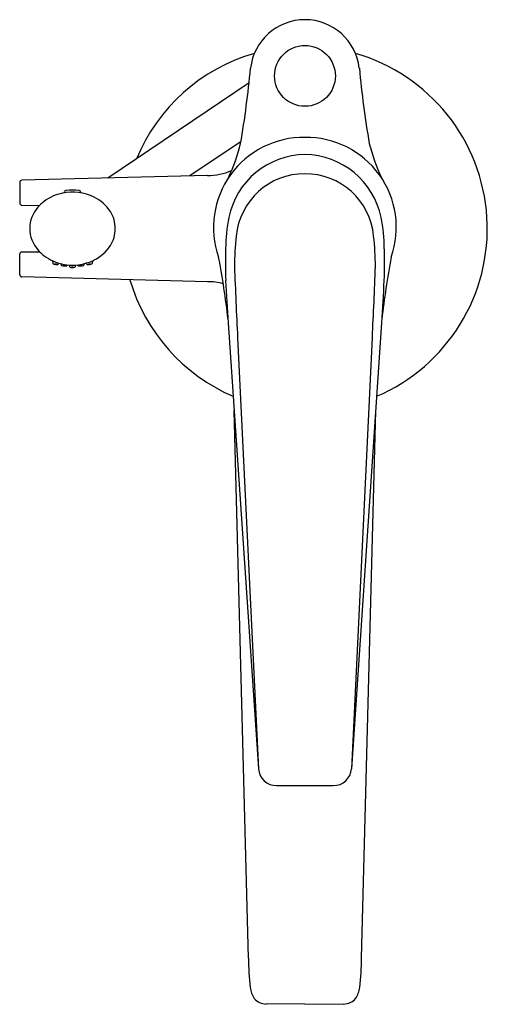
# Model space of a CAD drawing. Extents: x 3868.9 to 3874.9, y 490.7 to 503.4.
import ezdxf

# ---------------------------------------------------------------- set-up
doc = ezdxf.new("R2010")
doc.units = 0
doc.header["$LTSCALE"] = 0.64311
doc.layers.get('0').update_dxf_attribs({"color": 255, "linetype": 'CONTINUOUS'})
doc.layers.get('DEFPOINTS').update_dxf_attribs({"linetype": 'CONTINUOUS'})
doc.styles.get("Standard").update_dxf_attribs({"font": 'txt', "width": 0.8})

msp = doc.modelspace()

# ---------------------------------------------------------------- linework, layer by layer
for p, q in [((3871.86, 502.602), (3870.031, 501.367)), ((3871.754, 501.842), (3871.092, 501.395)), ((3868.887, 501.309), (3868.887, 501.042)), ((3871.318, 501.4), (3868.917, 501.339)), ((3868.917, 501.014), (3869.146, 501.013)), ((3868.917, 500.411), (3869.146, 500.411)), ((3868.887, 500.116), (3868.887, 500.382)), ((3869.313, 500.295), (3869.315, 500.264)), ((3869.829, 500.295), (3869.828, 500.264)), ((3869.391, 500.257), (3869.392, 500.266)), ((3869.424, 500.258), (3869.425, 500.244)), ((3869.5, 500.237), (3869.502, 500.244)), ((3869.531, 500.242), (3869.534, 500.221)), ((3869.61, 500.221), (3869.613, 500.242)), ((3869.642, 500.237), (3869.64, 500.244)), ((3869.719, 500.258), (3869.718, 500.244)), ((3869.752, 500.257), (3869.75, 500.266)), ((3871.318, 500.024), (3868.917, 500.086)), ((3871.589, 499.493), (3871.98, 493.715)), ((3873.575, 499.493), (3873.185, 493.715)), ((3871.71, 499.301), (3871.98, 493.715)), ((3873.454, 499.301), (3873.185, 493.715)), ((3871.85, 491.265), (3871.666, 498.358)), ((3873.315, 491.265), (3873.499, 498.358)), ((3872.215, 493.498), (3872.949, 493.498)), ((3872.582, 490.666), (3872.079, 490.67)), ((3872.582, 490.666), (3873.086, 490.67))]:
    msp.add_line(p, q)
msp.add_circle((3872.582, 502.69), 0.394)
for centre, radius, start, end in [((3872.582, 502.709), 0.709, 90.0067, 173.5883), ((3872.582, 502.709), 0.709, 6.4117, 89.9933), ((3872.582, 500.712), 2.362, 106.0721, 157.507), ((3872.582, 500.712), 2.362, 293.156, 73.9279), ((3859.964, 503.868), 11.962, 350.1223, 354.8216), ((3885.2, 503.868), 11.962, 185.1784, 189.8777), ((3872.563, 500.728), 1.165, 89.0529, 199.3496), ((3869.436, 502.387), 2.382, 334.7465, 346.1366), ((3872.601, 500.728), 1.165, 340.6504, 90.9471), ((3875.728, 502.387), 2.382, 193.8634, 205.2535), ((3872.596, 500.649), 1.022, 90.792, 168.2584), ((3872.568, 500.649), 1.022, 11.7416, 89.208), ((3871.326, 502.172), 0.771, 269.416, 293.4803), ((3872.579, 500.532), 0.891, 89.8219, 174.6299), ((3872.585, 500.532), 0.891, 5.3701, 90.1781), ((3868.917, 501.309), 0.03, 90.5788, 179.8371), ((3869.556, 500.599), 0.583, 101.3087, 127.1418), ((3869.571, 500.55), 0.635, 63.785, 101.8219), ((3869.447, 501.191), 0.02, 307.6156, 354.4766), ((3869.487, 501.187), 0.02, 97.4497, 174.4766), ((3869.572, 500.535), 0.677, 82.5511, 97.4497), ((3869.657, 501.187), 0.02, 5.519, 82.5511), ((3869.697, 501.191), 0.02, 185.519, 225.8355), ((3868.917, 501.044), 0.03, 182.6011, 270.0315), ((3869.529, 500.634), 0.539, 127.1418, 138.951), ((3869.629, 500.656), 0.514, 32.5059, 64.2981), ((3869.447, 500.706), 0.43, 138.951, 179.1312), ((3869.715, 500.711), 0.411, 0.1651, 32.4943), ((3873.529, 500.456), 1.974, 168.2584, 180.1724), ((3871.636, 500.456), 1.974, 359.8276, 11.7416), ((3869.447, 500.719), 0.43, 180.8688, 221.049), ((3869.715, 500.714), 0.411, 327.5058, 359.8143), ((3874.824, 500.23), 3.155, 172.9915, 180.155), ((3870.34, 500.23), 3.155, 359.845, 7.0085), ((3868.917, 500.381), 0.03, 89.9685, 177.3989), ((3869.529, 500.791), 0.539, 221.049, 232.8582), ((3869.629, 500.769), 0.514, 295.7019, 327.4941), ((3878.432, 500.273), 6.88, 178.5296, 181.9516), ((3866.733, 500.273), 6.88, 358.0484, 1.4704), ((3869.556, 500.826), 0.583, 232.8582, 258.6913), ((3869.571, 500.875), 0.635, 258.1781, 296.215), ((3861.802, 498.47), 9.842, 6.2136, 10.965), ((3883.363, 498.47), 9.842, 169.035, 173.7864), ((3869.325, 500.265), 0.0105, 182.3346, 237.8436), ((3869.369, 500.423), 0.175, 253.5417, 274.1506), ((3869.345, 500.178), 0.0756, 73.7152, 96.0179), ((3869.359, 500.328), 0.0781, 254.0773, 275.6558), ((3869.38, 500.26), 0.011, 278.9786, 346.1123), ((3869.435, 500.244), 0.0105, 182.3346, 237.8436), ((3869.479, 500.403), 0.175, 253.5417, 274.1506), ((3869.455, 500.158), 0.0756, 73.7152, 96.0179), ((3869.469, 500.308), 0.0781, 254.0773, 275.6558), ((3869.49, 500.239), 0.011, 278.9786, 346.1123), ((3869.544, 500.223), 0.0105, 187.0705, 242.5796), ((3869.575, 500.384), 0.175, 258.2777, 278.8865), ((3869.571, 500.138), 0.0756, 78.4511, 100.7538), ((3869.572, 500.289), 0.0781, 258.8132, 280.3917), ((3869.599, 500.223), 0.011, 283.7145, 350.8483), ((3869.653, 500.239), 0.011, 193.8877, 261.0214), ((3869.664, 500.403), 0.175, 265.8494, 286.4583), ((3869.688, 500.158), 0.0756, 83.9821, 106.2848), ((3869.674, 500.308), 0.0781, 264.3442, 285.9227), ((3869.708, 500.244), 0.0105, 302.1564, 357.6654), ((3869.763, 500.26), 0.011, 193.8877, 261.0214), ((3869.774, 500.423), 0.175, 265.8494, 286.4583), ((3869.798, 500.178), 0.0756, 83.9821, 106.2848), ((3869.784, 500.328), 0.0781, 264.3442, 285.9227), ((3869.818, 500.265), 0.0105, 302.1564, 357.6654), ((3968.54, 504.058), 96.947, 182.26803, 182.81236), ((3776.625, 504.058), 96.947, 357.18764, 357.73197), ((3868.917, 500.116), 0.03, 180.1629, 269.4212), ((3872.582, 500.712), 2.362, 196.2813, 246.844), ((3871.326, 499.253), 0.771, 75.0907, 90.584), ((3888.32, 500.774), 16.781, 182.5106, 184.3783), ((3856.844, 500.774), 16.781, 355.6217, 357.4894), ((3872.214, 493.733), 0.235, 184.1845, 270.3511), ((3872.951, 493.733), 0.235, 269.6489, 355.8155), ((3875.325, 491.273), 3.475, 180.127, 186.4498), ((3869.84, 491.273), 3.475, 353.5502, 359.873), ((3872.202, 490.927), 0.333, 187.6015, 213.994), ((3872.962, 490.927), 0.333, 326.006, 352.3985), ((3872.08, 490.873), 0.204, 220.6665, 269.5547), ((3873.084, 490.873), 0.204, 270.4453, 319.3335)]:
    msp.add_arc(centre, radius, start, end)

# ---------------------------------------------------------------- texts
at = {"layer": 'DEFPOINTS'}
for tag, p, s in [('MODELNUMBER', (3872.579, 500.718), 'K-97367T-B4'), ('TRADENAME', (3872.579, 500.716), 'AVID'), ('PRODUCT', (3872.579, 500.714), 'BATH FILLER')]:
    msp.add_attdef(tag, p, s, height=0.001, dxfattribs=at)

doc.saveas('drawing.dxf')
